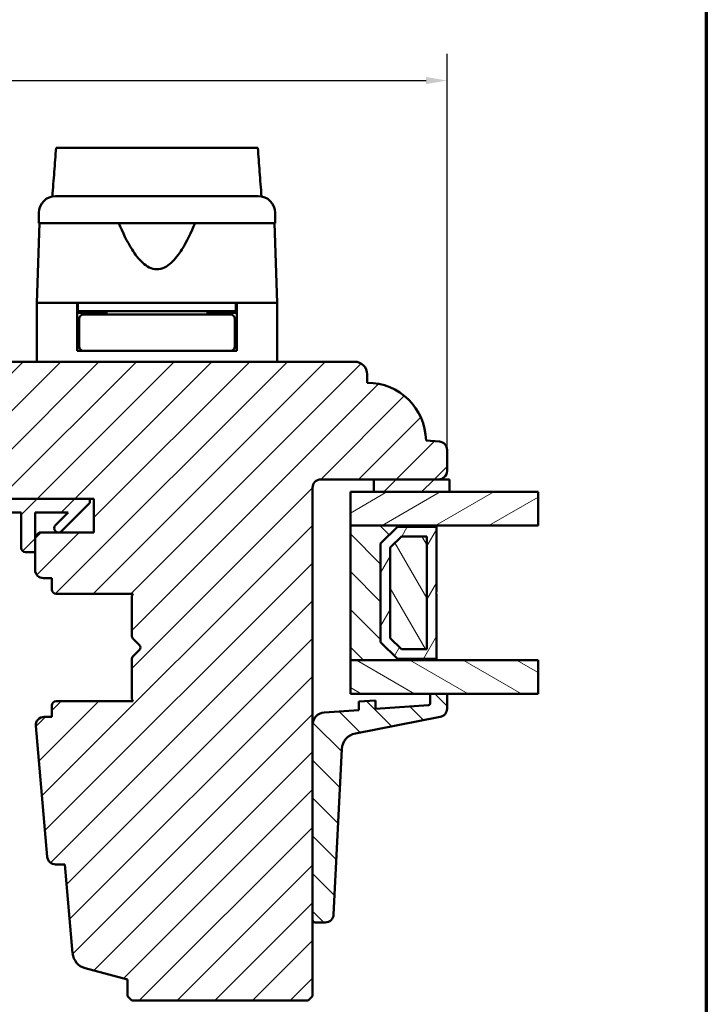
# Model space of a CAD drawing. Units: millimetres. Extents: x 13 to 815, y -287 to 287.
# Drawn here: x 733 to 815, y -228 to -111 of the extents above; entities that cross this region are included whole.
import ezdxf

# ---------------------------------------------------------------- set-up
doc = ezdxf.new("R2010")
doc.units = ezdxf.units.MM
for name, color, linetype, lineweight in [('Border (ISO)', 8, 'Continuous', 70), ('Break Line (ISO)', 8, 'Continuous', 50), ('Dimension (ISO)', 3, 'Continuous', 25), ('Hatch (ISO)', 8, 'Continuous', 18), ('Visible (ISO)', 7, 'Continuous', 50)]:
    doc.layers.add(name, color=color, linetype=linetype, lineweight=lineweight)
doc.styles.add('Note Text (ISO)', font='tahoma.ttf')
doc.dimstyles.new('Default (ISO)', dxfattribs={"dimtxt": 3.5, "dimasz": 2.5, "dimexe": 3.175, "dimexo": 0, "dimgap": 0.762, "dimtad": 1, "dimrnd": 1e-08, "dimtxsty": 'Note Text (ISO)', "dimcen": 0.09, "dimdle": 10, "dimclrd": 256, "dimclre": 256, "dimclrt": 256, "dimazin": 2, "dimtfac": 1.001486, "dimtmove": 0, "dimatfit": 3, "dimfxl": 1, "dimtolj": 1, "dimtzin": 0, "dimlwd": -1, "dimlwe": -1, "dimarcsym": 0})
pattern_1 = [(45, (615, -297), (-2.245064, 2.245064), [])]
pattern_2 = [(135.0002, (615, -297), (-2.245056, -2.24507), [])]

# ---------------------------------------------------------------- blocks, each defined once
blk = doc.blocks.new('Borders LEIAB A4 Border')
at = {"layer": 'Border (ISO)'}
blk.add_line((200, 287), (200, 10), dxfattribs=at)
blk = doc.blocks.new('*D55')
at = {"layer": 'Defpoints', "color": 0, "transparency": 16777216}
for p in [(784.17, -117.85), (784.17, -161.8), (658.17, -177.9)]:
    blk.add_point(p, dxfattribs=at)
at = {"layer": 'Dimension (ISO)', "transparency": 16777216}
for p, q in [((658.17, -177.9), (658.17, -114.67)), ((784.17, -161.8), (784.17, -114.67)), ((660.67, -117.85), (781.67, -117.85))]:
    blk.add_line(p, q, dxfattribs=at)
for points in [[(660.67, -117.43), (660.67, -118.27), (658.17, -117.85)], [(781.67, -117.43), (781.67, -118.27), (784.17, -117.85)]]:
    blk.add_solid(points, dxfattribs=at)
at = {"layer": 'Dimension (ISO)', "transparency": 16777216, "insert": (717.57, -113.44), "char_height": 3.5, "attachment_point": 1, "style": 'Note Text (ISO)'}
blk.add_mtext('\\A1;126', dxfattribs=at)

msp = doc.modelspace()

# ---------------------------------------------------------------- hatches: boundary and pattern name
at = {"layer": 'Hatch (ISO)'}
h = msp.add_hatch(dxfattribs=at)
h.set_pattern_fill('ANSI31', color=256, scale=25.4, style=0)
h.set_pattern_definition(pattern_1)
edge = h.paths.add_edge_path()
edge.add_line((741.11, -223.444), (746.165, -224.799))
edge.add_line((746.165, -224.799), (746.165, -226.799))
edge.add_line((746.165, -226.799), (746.665, -227.299))
edge.add_line((746.665, -227.299), (767.665, -227.299))
edge.add_line((767.665, -227.299), (768.165, -226.799))
edge.add_line((768.165, -226.799), (768.165, -166.299))
edge.add_ellipse((769.165, -166.299), major_axis=(0, 1), ratio=1, start_angle=0, end_angle=90, ccw=False)
edge.add_line((769.165, -165.299), (783.165, -165.299))
edge.add_ellipse((783.165, -164.299), major_axis=(1, 0), ratio=1, start_angle=270, end_angle=360)
edge.add_line((784.165, -164.299), (784.165, -161.802))
edge.add_ellipse((783.165, -161.802), major_axis=(0, 1), ratio=1, start_angle=270, end_angle=355)
edge.add_line((783.253, -160.806), (781.664, -160.667))
edge.add_ellipse((774.665, -160.799), major_axis=(-0.131, 6.999), ratio=1, start_angle=270, end_angle=358.92549)
edge.add_line((774.665, -153.799), (774.665, -152.799))
edge.add_ellipse((773.165, -152.799), major_axis=(0, 1.5), ratio=1, start_angle=270, end_angle=360)
edge.add_line((773.165, -151.299), (717.165, -151.299))
edge.add_ellipse((717.165, -153.299), major_axis=(-2, 0), ratio=1, start_angle=270, end_angle=360)
edge.add_line((715.165, -153.299), (715.165, -166.299))
edge.add_ellipse((716.165, -166.299), major_axis=(0, -1), ratio=1, start_angle=270, end_angle=360)
edge.add_line((716.165, -167.299), (732.365, -167.299))
edge.add_ellipse((732.365, -167.599), major_axis=(0.3, 0), ratio=1, start_angle=0, end_angle=90, ccw=False)
edge.add_line((732.665, -167.599), (742.165, -167.599))
edge.add_line((742.165, -167.599), (742.165, -171.599))
edge.add_line((742.165, -171.599), (735.665, -171.599))
edge.add_line((735.665, -171.599), (735.165, -172.099))
edge.add_line((735.165, -172.099), (735.165, -176.049))
edge.add_ellipse((736.165, -176.049), major_axis=(0, -1), ratio=1, start_angle=270, end_angle=360)
edge.add_line((736.165, -177.049), (737.165, -177.049))
edge.add_line((737.165, -177.049), (737.165, -178.399))
edge.add_ellipse((737.665, -178.399), major_axis=(0, -0.5), ratio=1, start_angle=270, end_angle=360)
edge.add_line((737.665, -178.899), (746.852, -178.899))
edge.add_line((746.852, -178.899), (746.665, -179.164))
edge.add_line((746.665, -179.164), (746.665, -183.892))
edge.add_ellipse((747.165, -183.892), major_axis=(0, -0.5), ratio=1, start_angle=270, end_angle=315)
edge.add_line((746.812, -184.245), (747.583, -185.016))
edge.add_ellipse((747.3, -185.299), major_axis=(0.283, -0.283), ratio=1, start_angle=0, end_angle=90, ccw=False)
edge.add_line((747.583, -185.581), (746.812, -186.352))
edge.add_ellipse((747.165, -186.706), major_axis=(-0.354, -0.354), ratio=1, start_angle=270, end_angle=315)
edge.add_line((746.665, -186.706), (746.665, -191.434))
edge.add_line((746.665, -191.434), (746.852, -191.699))
edge.add_line((746.852, -191.699), (737.665, -191.699))
edge.add_ellipse((737.665, -192.199), major_axis=(-0.5, 0), ratio=1, start_angle=270, end_angle=360)
edge.add_line((737.165, -192.199), (737.165, -193.549))
edge.add_line((737.165, -193.549), (736.257, -193.549))
edge.add_ellipse((736.257, -194.549), major_axis=(-1, 0), ratio=1, start_angle=270, end_angle=365)
edge.add_line((735.261, -194.636), (736.621, -210.186))
edge.add_ellipse((737.617, -210.099), major_axis=(0.087, -0.996), ratio=1, start_angle=270, end_angle=355)
edge.add_line((737.617, -211.099), (738.709, -211.099))
edge.add_line((738.709, -211.099), (739.635, -221.686))
edge.add_ellipse((741.627, -221.512), major_axis=(0.174, -1.992), ratio=1, start_angle=270, end_angle=340)
h = msp.add_hatch(dxfattribs=at)
h.set_pattern_fill('ANSI31', color=256, scale=25.4, style=0)
h.set_pattern_definition(pattern_1)
h.paths.add_polyline_path([(775.465, -165.299), (775.465, -166.799), (784.465, -166.799), (784.465, -165.299), (783.165, -165.299)])
h = msp.add_hatch(dxfattribs=at)
h.set_pattern_fill('ANSI31', color=256, scale=25.4, style=0)
h.set_pattern_definition(pattern_1)
edge = h.paths.add_edge_path()
edge.add_ellipse((718.219, -166.099), major_axis=(-1.5, 0), ratio=1, start_angle=53.1301, end_angle=90)
edge.add_line((718.219, -167.599), (732.665, -167.599))
edge.add_line((732.665, -167.599), (741.665, -167.599))
edge.add_line((741.665, -167.599), (741.665, -168.099))
edge.add_line((741.665, -168.099), (738.312, -171.452))
edge.add_ellipse((737.958, -171.099), major_axis=(-0.354, -0.354), ratio=1, start_angle=270, end_angle=450, ccw=False)
edge.add_line((737.605, -170.745), (739.101, -169.249))
edge.add_line((739.101, -169.249), (735.165, -169.249))
edge.add_line((735.165, -169.249), (735.165, -172.099))
edge.add_line((735.165, -172.099), (735.165, -173.949))
edge.add_line((735.165, -173.949), (734.015, -173.949))
edge.add_ellipse((734.015, -173.449), major_axis=(0, -0.5), ratio=1, start_angle=270, end_angle=360, ccw=False)
edge.add_line((733.515, -173.449), (733.515, -169.249))
edge.add_line((733.515, -169.249), (723.446, -169.249))
edge.add_ellipse((723.446, -169.749), major_axis=(0.287, 0.41), ratio=1, start_angle=35, end_angle=90)
edge.add_line((723.037, -169.462), (721.756, -171.291))
edge.add_ellipse((722.165, -171.578), major_axis=(-0.41, 0.287), ratio=1, start_angle=0, end_angle=90)
edge.add_line((721.879, -171.987), (722.452, -172.389))
edge.add_ellipse((722.165, -172.799), major_axis=(0.5, 0), ratio=1, start_angle=270, end_angle=415, ccw=False)
edge.add_line((722.165, -173.299), (720.965, -173.299))
edge.add_ellipse((720.965, -172.799), major_axis=(0.354, -0.354), ratio=1, start_angle=270, end_angle=315, ccw=False)
edge.add_line((720.612, -173.152), (716.958, -169.499))
edge.add_ellipse((717.665, -168.792), major_axis=(0, -1), ratio=1, start_angle=270, end_angle=315, ccw=False)
edge.add_line((716.665, -168.792), (716.665, -167.799))
edge.add_ellipse((717.165, -167.799), major_axis=(-0.5, 0), ratio=1, start_angle=270, end_angle=360, ccw=False)
edge.add_line((717.165, -167.299), (717.319, -167.299))
edge = h.paths.add_edge_path(flags=0)
edge.add_ellipse((720.761, -169.749), major_axis=(0.5, 0), ratio=1, start_angle=325, end_angle=450)
edge.add_line((720.761, -169.249), (719.613, -169.249))
edge.add_ellipse((719.613, -169.749), major_axis=(-0.354, 0.354), ratio=1, start_angle=315, end_angle=450)
edge.add_line((719.259, -170.102), (719.934, -170.777))
edge.add_ellipse((720.288, -170.424), major_axis=(-0.287, -0.41), ratio=1, start_angle=350, end_angle=450)
edge.add_line((720.697, -170.711), (721.17, -170.035))
h = msp.add_hatch(dxfattribs=at)
h.set_pattern_fill('ANSI31', color=256, scale=25.4, angle=-14.99998, style=0)
h.set_pattern_definition([(30, (615, -297), (-1.5875, 2.74963), [])])
h.paths.add_polyline_path([(795.018, -166.799), (795.018, -170.799), (782.915, -170.799), (772.665, -170.799), (772.665, -166.799), (775.465, -166.799), (784.465, -166.799)])
h = msp.add_hatch(dxfattribs=at)
h.set_pattern_fill('ANSI31', color=256, scale=25.4, angle=90.00021, style=0)
h.set_pattern_definition(pattern_2)
h.paths.add_polyline_path([(772.665, -170.799), (772.665, -186.799), (782.915, -186.799), (782.915, -186.659), (778.265, -186.659), (776.265, -184.659), (776.265, -172.939), (778.265, -170.939), (782.915, -170.939), (782.915, -170.799)])
h = msp.add_hatch(dxfattribs=at)
h.set_pattern_fill('ANSI31', color=256, scale=25.4, angle=14.99998, style=0)
h.set_pattern_definition([(60, (615, -297), (-2.74963, 1.5875), [])])
h.paths.add_polyline_path([(782.915, -170.939), (778.265, -170.939), (776.265, -172.939), (776.265, -184.659), (778.265, -186.659), (782.915, -186.659), (782.915, -178.899), (782.815, -178.799), (782.915, -178.699)])
h.paths.add_polyline_path([(778.742, -172.089), (781.765, -172.089), (781.765, -185.509), (778.742, -185.509), (777.415, -184.182), (777.415, -173.415)], flags=0)
h = msp.add_hatch(dxfattribs=at)
h.set_pattern_fill('ANSI31', color=256, scale=25.4, angle=75.00018, style=0)
h.set_pattern_definition([(120.0002, (615, -297), (-2.749626, -1.58751), [])])
h.paths.add_polyline_path([(781.765, -185.509), (781.765, -172.089), (778.742, -172.089), (777.415, -173.415), (777.415, -184.182), (778.742, -185.509)])
h = msp.add_hatch(dxfattribs=at)
h.set_pattern_fill('ANSI31', color=256, scale=25.4, angle=105.00025, style=0)
h.set_pattern_definition([(150.0002, (615, -297), (-1.58749, -2.749637), [])])
h.paths.add_polyline_path([(795.018, -186.799), (795.018, -190.799), (784.165, -190.799), (782.165, -190.799), (772.665, -190.799), (772.665, -186.799), (782.915, -186.799)])
h = msp.add_hatch(dxfattribs=at)
h.set_pattern_fill('ANSI31', color=256, scale=25.4, angle=90.00021, style=0)
h.set_pattern_definition(pattern_2)
edge = h.paths.add_edge_path()
edge.add_ellipse((781.965, -191.964), major_axis=(0, -0.2), ratio=1, start_angle=4, end_angle=90)
edge.add_line((782.165, -191.964), (782.165, -190.799))
edge.add_line((782.165, -190.799), (784.165, -190.799))
edge.add_line((784.165, -190.799), (784.165, -192.585))
edge.add_ellipse((783.165, -192.585), major_axis=(0.982, 0.19), ratio=1, start_angle=270, end_angle=349.04498, ccw=False)
edge.add_line((783.355, -193.567), (773.267, -195.519))
edge.add_ellipse((773.647, -197.483), major_axis=(0.099, 1.998), ratio=1, start_angle=13.79054, end_angle=90)
edge.add_line((771.649, -197.384), (770.675, -217.06))
edge.add_ellipse((769.676, -217.01), major_axis=(1, 0), ratio=1, start_angle=270, end_angle=357.16448, ccw=False)
edge.add_line((769.676, -218.01), (768.465, -218.01))
edge.add_ellipse((768.465, -217.71), major_axis=(0, -0.3), ratio=1, start_angle=270, end_angle=360, ccw=False)
edge.add_line((768.165, -217.71), (768.165, -194.528))
edge.add_ellipse((769.665, -194.528), major_axis=(-1.496, -0.105), ratio=1, start_angle=270, end_angle=356, ccw=False)
edge.add_line((769.561, -193.032), (773.665, -192.745))
edge.add_line((773.665, -192.745), (773.665, -191.742))
edge.add_line((773.665, -191.742), (775.665, -191.602))
edge.add_line((775.665, -191.602), (775.665, -192.605))
edge.add_line((775.665, -192.605), (781.979, -192.163))

# ---------------------------------------------------------------- linework, layer by layer
at = {"layer": 'Break Line (ISO)'}
for p, q in [((737.663, -125.858), (761.66, -125.858)), ((795.018, -166.799), (795.018, -170.799)), ((795.018, -186.799), (795.018, -190.799))]:
    msp.add_line(p, q, dxfattribs=at)
at = {"layer": 'Visible (ISO)'}
for p, q in [((735.615, -133.599), (735.615, -134.799)), ((763.715, -134.799), (763.715, -133.599)), ((735.697, -134.799), (735.365, -144.299)), ((763.715, -134.799), (735.615, -134.799)), ((763.965, -144.299), (763.634, -134.799)), ((740.165, -144.299), (735.365, -144.299)), ((735.365, -144.299), (735.365, -151.299)), ((742.866, -144.299), (735.365, -144.299)), ((740.165, -149.999), (740.165, -144.299)), ((740.265, -144.299), (740.265, -145.299)), ((756.465, -144.299), (742.866, -144.299)), ((763.965, -144.299), (756.465, -144.299)), ((759.065, -144.299), (759.065, -145.299)), ((763.965, -144.299), (759.165, -144.299)), ((759.165, -149.999), (759.165, -144.299)), ((763.965, -144.299), (763.965, -151.299)), ((740.265, -145.299), (740.165, -145.299)), ((743.665, -145.499), (740.165, -145.499)), ((759.065, -145.299), (740.265, -145.299)), ((740.415, -146.199), (740.415, -149.499)), ((743.781, -145.699), (740.915, -145.699)), ((742.165, -145.499), (742.165, -145.299)), ((743.665, -145.299), (743.665, -145.699)), ((755.55, -145.699), (743.781, -145.699)), ((758.415, -145.699), (755.55, -145.699)), ((755.665, -145.299), (755.665, -145.699)), ((759.165, -145.499), (755.665, -145.499)), ((757.165, -145.499), (757.165, -145.299)), ((758.915, -146.199), (758.915, -149.499)), ((759.165, -145.299), (759.065, -145.299)), ((740.415, -148.499), (740.165, -148.499)), ((759.165, -148.499), (758.915, -148.499)), ((740.915, -149.999), (740.165, -149.999)), ((740.915, -149.999), (743.781, -149.999)), ((743.781, -149.999), (755.55, -149.999)), ((755.55, -149.999), (758.415, -149.999)), ((759.165, -149.999), (758.415, -149.999)), ((773.165, -151.299), (717.165, -151.299)), ((774.665, -153.799), (774.665, -152.799)), ((783.253, -160.806), (781.664, -160.667)), ((784.165, -164.299), (784.165, -161.802)), ((768.165, -226.799), (768.165, -166.299)), ((769.165, -165.299), (783.165, -165.299)), ((775.465, -165.299), (775.465, -166.799)), ((784.465, -165.299), (775.465, -165.299)), ((784.465, -166.799), (784.465, -165.299)), ((795.018, -166.799), (772.665, -166.799)), ((772.665, -166.799), (772.665, -170.799)), ((775.465, -166.799), (784.465, -166.799)), ((741.665, -167.599), (718.219, -167.599)), ((732.665, -167.599), (742.165, -167.599)), ((738.312, -171.452), (741.665, -168.099)), ((741.665, -168.099), (741.665, -167.599)), ((742.165, -167.599), (742.165, -171.599)), ((723.446, -169.249), (733.515, -169.249)), ((733.515, -169.249), (733.515, -173.449)), ((735.165, -173.949), (735.165, -169.249)), ((735.165, -169.249), (739.101, -169.249)), ((739.101, -169.249), (737.605, -170.745)), ((772.665, -170.799), (772.665, -186.799)), ((782.915, -170.799), (772.665, -170.799)), ((772.665, -170.799), (795.018, -170.799)), ((776.265, -172.939), (778.265, -170.939)), ((778.265, -170.939), (776.265, -172.939)), ((778.265, -170.939), (782.915, -170.939)), ((782.915, -170.939), (778.265, -170.939)), ((782.915, -170.939), (782.915, -170.799)), ((782.915, -178.699), (782.915, -170.939)), ((735.665, -171.599), (735.165, -172.099)), ((735.165, -172.099), (735.165, -176.049)), ((742.165, -171.599), (735.665, -171.599)), ((777.415, -173.415), (778.742, -172.089)), ((778.742, -172.089), (777.415, -173.415)), ((778.742, -172.089), (781.765, -172.089)), ((781.765, -172.089), (778.742, -172.089)), ((781.765, -172.089), (781.765, -185.509)), ((781.765, -185.509), (781.765, -172.089)), ((776.265, -184.659), (776.265, -172.939)), ((776.265, -172.939), (776.265, -184.659)), ((734.015, -173.949), (735.165, -173.949)), ((777.415, -184.182), (777.415, -173.415)), ((777.415, -173.415), (777.415, -184.182)), ((736.165, -177.049), (737.165, -177.049)), ((737.165, -177.049), (737.165, -178.399)), ((737.665, -178.899), (746.852, -178.899)), ((746.852, -178.899), (746.665, -179.164)), ((746.665, -179.164), (746.665, -183.892)), ((782.815, -178.799), (782.915, -178.699)), ((782.915, -178.899), (782.815, -178.799)), ((782.915, -186.659), (782.915, -178.899)), ((746.812, -184.245), (747.583, -185.016)), ((778.265, -186.659), (776.265, -184.659)), ((776.265, -184.659), (778.265, -186.659)), ((778.742, -185.509), (777.415, -184.182)), ((777.415, -184.182), (778.742, -185.509)), ((747.583, -185.581), (746.812, -186.352)), ((781.765, -185.509), (778.742, -185.509)), ((778.742, -185.509), (781.765, -185.509)), ((746.665, -186.706), (746.665, -191.434)), ((772.665, -186.799), (782.915, -186.799)), ((795.018, -186.799), (772.665, -186.799)), ((772.665, -186.799), (772.665, -190.799)), ((782.915, -186.659), (778.265, -186.659)), ((778.265, -186.659), (782.915, -186.659)), ((782.915, -186.799), (782.915, -186.659)), ((772.665, -190.799), (795.018, -190.799)), ((784.165, -190.799), (782.165, -190.799)), ((782.165, -190.799), (782.165, -191.964)), ((784.165, -192.585), (784.165, -190.799)), ((746.852, -191.699), (737.665, -191.699)), ((746.665, -191.434), (746.852, -191.699)), ((775.665, -191.602), (773.665, -191.742)), ((773.665, -191.742), (773.665, -192.745)), ((775.665, -192.605), (775.665, -191.602)), ((737.165, -192.199), (737.165, -193.549)), ((773.665, -192.745), (769.561, -193.032)), ((781.979, -192.163), (775.665, -192.605)), ((737.165, -193.549), (736.257, -193.549)), ((773.267, -195.519), (783.355, -193.567)), ((735.261, -194.636), (736.621, -210.186)), ((768.165, -194.528), (768.165, -217.71)), ((770.675, -217.06), (771.649, -197.384)), ((737.617, -211.099), (738.709, -211.099)), ((738.709, -211.099), (739.635, -221.686)), ((768.465, -218.01), (769.676, -218.01)), ((741.11, -223.444), (746.165, -224.799)), ((746.165, -224.799), (746.165, -226.799)), ((746.165, -226.799), (746.665, -227.299)), ((767.665, -227.299), (768.165, -226.799)), ((746.665, -227.299), (767.665, -227.299))]:
    msp.add_line(p, q, dxfattribs=at)
for centre, radius, start, end in [((737.615, -133.599), 2, 90, 180), ((761.715, -133.599), 2, 0, 90), ((740.915, -146.199), 0.5, 90, 180), ((758.415, -146.199), 0.5, 0, 90), ((740.915, -149.499), 0.5, 180, 270), ((758.415, -149.499), 0.5, 270, 0), ((773.165, -152.799), 1.5, 0, 90), ((774.665, -160.799), 7, 1.07477, 90.00026), ((783.165, -161.802), 1, 0, 85), ((783.165, -164.299), 1, 270, 0), ((769.165, -166.299), 1, 90, 180), ((737.958, -171.099), 0.5, 135, 315), ((734.015, -173.449), 0.5, 180, 270), ((736.165, -176.049), 1, 180, 270), ((737.665, -178.399), 0.5, 180, 270), ((747.165, -183.892), 0.5, 180, 225), ((747.3, -185.299), 0.4, 315, 45), ((747.165, -186.706), 0.5, 135, 180), ((737.665, -192.199), 0.5, 90, 180), ((781.965, -191.964), 0.2, 274, 0), ((769.665, -194.528), 1.5, 94, 180), ((783.165, -192.585), 1, 280.95502, 0), ((736.257, -194.549), 1, 90, 185), ((773.647, -197.483), 2, 100.95502, 177.16448), ((737.617, -210.099), 1, 185, 270), ((768.465, -217.71), 0.3, 180, 270), ((769.676, -217.01), 1, 270, 357.16448), ((741.627, -221.512), 2, 185, 255)]:
    msp.add_arc(centre, radius, start, end, dxfattribs=at)
for points, knots in [([(737.23, -131.636), (737.304, -130.65), (737.378, -129.666), (737.521, -127.752), (737.592, -126.804), (737.663, -125.858)], [0.30066342, 0.30066342, 0.30066342, 0.30066342, 0.59767146, 0.59767146, 0.8849736, 0.8849736, 0.8849736, 0.8849736]), ([(761.66, -125.858), (761.732, -126.808), (761.804, -127.759), (761.949, -129.673), (762.024, -130.653), (762.098, -131.636)], [3.36611064, 3.36611064, 3.36611064, 3.36611064, 3.73510501, 3.73510501, 4.11364467, 4.11364467, 4.11364467, 4.11364467]), ([(737.615, -131.599), (737.615, -131.599), (737.656, -131.599), (737.736, -131.599), (737.815, -131.599), (737.933, -131.599), (738.09, -131.599), (738.092, -131.599), (738.094, -131.599), (738.097, -131.599), (738.286, -131.599), (738.526, -131.599), (738.82, -131.599), (738.825, -131.599), (738.829, -131.599), (738.834, -131.599), (739.164, -131.599), (739.554, -131.599), (740.004, -131.599), (740.011, -131.599), (740.018, -131.599), (740.025, -131.599), (740.517, -131.599), (741.069, -131.599), (741.683, -131.599), (741.702, -131.599), (741.721, -131.599), (741.742, -131.599), (742.412, -131.599), (743.137, -131.599), (743.919, -131.599), (743.944, -131.599), (743.968, -131.599), (743.995, -131.599), (744.8, -131.599), (745.642, -131.599), (746.523, -131.599), (746.581, -131.599), (746.639, -131.599), (746.699, -131.599), (747.672, -131.599), (748.662, -131.599), (749.665, -131.599), (750.606, -131.599), (751.534, -131.599), (752.449, -131.599), (752.51, -131.599), (752.573, -131.599), (752.632, -131.599), (753.545, -131.599), (754.42, -131.599), (755.255, -131.599), (755.282, -131.599), (755.311, -131.599), (755.336, -131.599), (756.133, -131.599), (756.873, -131.599), (757.556, -131.599), (757.567, -131.599), (757.579, -131.599), (757.589, -131.599), (758.215, -131.599), (758.78, -131.599), (759.282, -131.599), (759.29, -131.599), (759.298, -131.599), (759.305, -131.599), (759.757, -131.599), (760.149, -131.599), (760.481, -131.599), (760.486, -131.599), (760.492, -131.599), (760.497, -131.599), (760.792, -131.599), (761.034, -131.599), (761.224, -131.599), (761.227, -131.599), (761.231, -131.599), (761.233, -131.599), (761.555, -131.599), (761.715, -131.599), (761.715, -131.599)], [0, 0, 0, 0, 0.0625, 0.0625, 0.0625, 0.1240234, 0.1240234, 0.1240234, 0.125, 0.125, 0.125, 0.1865234, 0.1865234, 0.1865234, 0.1875, 0.1875, 0.1875, 0.2490234, 0.2490234, 0.2490234, 0.25, 0.25, 0.25, 0.3105469, 0.3105469, 0.3105469, 0.3125, 0.3125, 0.3125, 0.3730469, 0.3730469, 0.3730469, 0.375, 0.375, 0.375, 0.4335937, 0.4335937, 0.4335937, 0.4375, 0.4375, 0.4375, 0.5, 0.5, 0.5, 0.5585937, 0.5585937, 0.5585937, 0.5625, 0.5625, 0.5625, 0.6230469, 0.6230469, 0.6230469, 0.625, 0.625, 0.625, 0.6865234, 0.6865234, 0.6865234, 0.6875, 0.6875, 0.6875, 0.7490234, 0.7490234, 0.7490234, 0.75, 0.75, 0.75, 0.8115234, 0.8115234, 0.8115234, 0.8125, 0.8125, 0.8125, 0.8740234, 0.8740234, 0.8740234, 0.875, 0.875, 0.875, 1, 1, 1, 1]), ([(754.199, -134.799), (753.739, -135.916), (753.235, -136.987), (752.274, -138.506), (751.852, -139.08), (751.117, -139.749), (750.856, -139.939), (750.294, -140.214), (749.994, -140.299), (749.337, -140.299), (749.037, -140.214), (748.475, -139.939), (748.213, -139.749), (747.478, -139.08), (747.057, -138.506), (746.096, -136.987), (745.592, -135.916), (745.132, -134.799)], [-2.5786026, -2.5786026, -2.5786026, -2.5786026, -2.2306755, -2.2306755, -2.0336177, -2.0336177, -1.9350888, -1.9350888, -1.8365599, -1.8365599, -1.738031, -1.738031, -1.6395021, -1.6395021, -1.4424443, -1.4424443, -1.0945171, -1.0945171, -1.0945171, -1.0945171])]:
    msp.add_open_spline(points, degree=3, knots=knots, dxfattribs=at)

# ---------------------------------------------------------------- block references
msp.add_blockref('Borders LEIAB A4 Border', (615, -297))

# ---------------------------------------------------------------- dimensions: what is measured, and where the dimension line sits
at = {"layer": 'Dimension (ISO)'}
dim = msp.add_linear_dim(base=(784.165, -117.849), p1=(658.165, -177.898), p2=(784.165, -161.802), angle=180, dimstyle='Default (ISO)', override={"dimgap": 0.762, "dimdec": 2, "dimtol": 0, "dimlim": 0, "dimtp": 0, "dimtm": 0, "dimtdec": 2, "dimtofl": 0, "dimatfit": 1}, dxfattribs=at)
dim.commit()
dim.dimension.update_dxf_attribs({"geometry": '*D55', "text_midpoint": (721.165, -117.849), "dimtype": 160})

doc.saveas('drawing.dxf')
